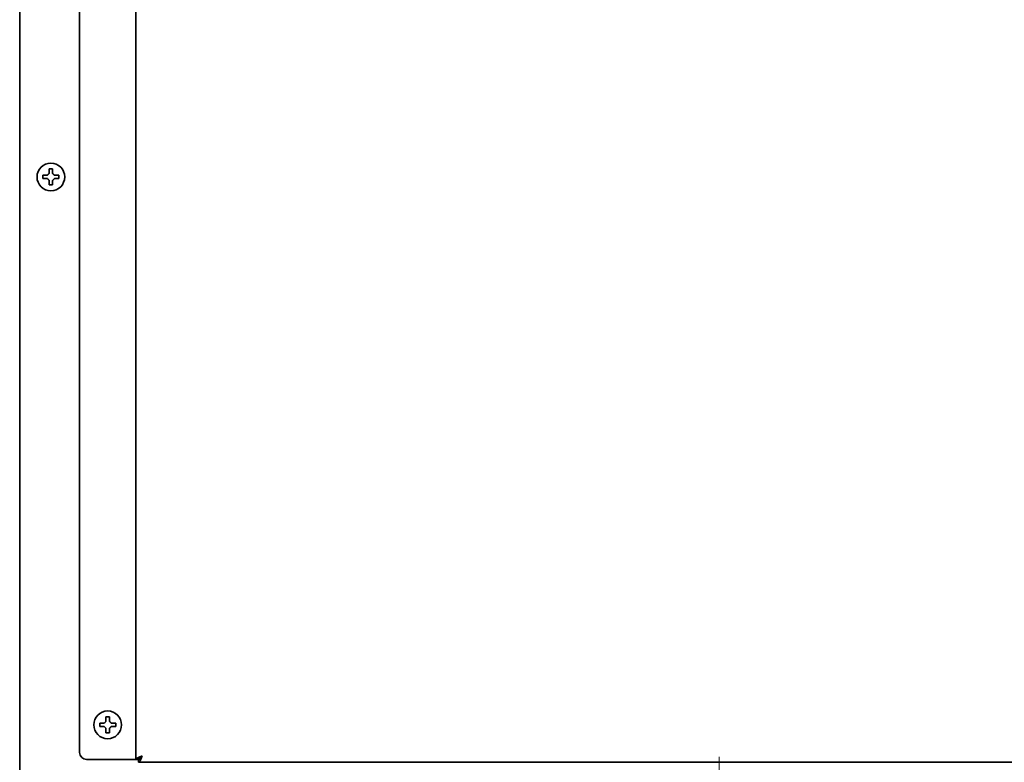
# Model space of a CAD drawing. Extents: x 6336 to 10269, y -393 to 3036.
# Drawn here: x 6338 to 6622, y 1394 to 1608 of the extents above; entities that cross this region are included whole.
import ezdxf

# ---------------------------------------------------------------- set-up
doc = ezdxf.new("R2010")
doc.units = 0
doc.header["$LTSCALE"] = 5
doc.layers.get('0').update_dxf_attribs({"linetype": 'CONTINUOUS', "lineweight": 0})
doc.layers.add('1', color=7, linetype='CONTINUOUS', true_color=0xffffff)

msp = doc.modelspace()

# ---------------------------------------------------------------- linework, layer by layer
at = {"color": 1}
msp.add_line((6539.37, 1395.33), (6539.37, 1295.33), dxfattribs=at)
at = {"layer": '1', "color": 7, "linetype": 'Continuous', "lineweight": 35}
for p, q in [((6337.57, 1374.13), (6337.57, 1905.55)), ((6371.07, 1901.64), (6371.07, 1394.53)), ((6354.87, 1396.53), (6354.87, 1897.23)), ((6346.07, 1564.88), (6346.57, 1564.88)), ((6346.57, 1564.88), (6347.07, 1564.88)), ((6346.57, 1560.28), (6346.07, 1560.28)), ((6347.07, 1560.28), (6346.57, 1560.28)), ((6362.47, 1406.83), (6362.97, 1406.83)), ((6362.97, 1406.83), (6363.47, 1406.83)), ((6362.97, 1402.23), (6362.47, 1402.23)), ((6363.47, 1402.23), (6362.97, 1402.23)), ((6372.27, 1395.11), (6372.59, 1395.11)), ((6370.07, 1394.53), (6356.87, 1394.53)), ((6370.07, 1394.53), (6371.07, 1394.53)), ((6371.07, 1394.53), (6371.87, 1394.53)), ((6371.87, 1393.73), (6371.87, 1394.53)), ((6371.87, 1393.73), (7053.27, 1393.73))]:
    msp.add_line(p, q, dxfattribs=at)
for centre in [(6346.57, 1562.58), (6362.97, 1404.53)]:
    msp.add_circle(centre, 4, dxfattribs=at)
msp.add_arc((6356.87, 1396.53), 2, 180, 270, dxfattribs=at)
for points in [[(6344.27, 1562.08), (6344.27, 1562.24), (6344.27, 1562.58), (6344.27, 1562.91), (6344.27, 1563.08)], [(6345.57, 1563.08), (6345.6, 1563.1), (6345.65, 1563.15), (6345.72, 1563.23), (6345.8, 1563.3), (6345.87, 1563.37), (6345.93, 1563.44), (6346, 1563.51), (6346.05, 1563.55), (6346.07, 1563.58)], [(6346.07, 1563.58), (6346.07, 1563.63), (6346.07, 1563.74), (6346.07, 1563.9), (6346.07, 1564.06), (6346.07, 1564.21), (6346.07, 1564.37), (6346.07, 1564.52), (6346.07, 1564.69), (6346.07, 1564.81), (6346.07, 1564.88)], [(6347.07, 1563.58), (6347.1, 1563.55), (6347.14, 1563.5), (6347.22, 1563.43), (6347.29, 1563.36), (6347.36, 1563.29), (6347.43, 1563.22), (6347.5, 1563.15), (6347.55, 1563.1), (6347.57, 1563.08)], [(6347.57, 1563.08), (6347.63, 1563.08), (6347.74, 1563.08), (6347.9, 1563.08), (6348.06, 1563.08), (6348.21, 1563.08), (6348.36, 1563.08), (6348.52, 1563.08), (6348.69, 1563.08), (6348.81, 1563.08), (6348.87, 1563.08)], [(6348.87, 1563.08), (6348.87, 1562.91), (6348.87, 1562.58), (6348.87, 1562.24), (6348.87, 1562.08)], [(6345.57, 1562.08), (6345.52, 1562.08), (6345.41, 1562.08), (6345.25, 1562.08), (6345.09, 1562.08), (6344.93, 1562.08), (6344.78, 1562.08), (6344.63, 1562.08), (6344.46, 1562.08), (6344.34, 1562.08), (6344.27, 1562.08)], [(6346.07, 1561.58), (6346.05, 1561.6), (6346, 1561.65), (6345.93, 1561.72), (6345.86, 1561.79), (6345.79, 1561.86), (6345.72, 1561.93), (6345.64, 1562), (6345.6, 1562.05), (6345.57, 1562.08)], [(6347.57, 1562.08), (6347.55, 1562.05), (6347.5, 1562), (6347.42, 1561.93), (6347.35, 1561.85), (6347.28, 1561.78), (6347.21, 1561.71), (6347.14, 1561.65), (6347.1, 1561.6), (6347.07, 1561.58)], [(6347.07, 1561.58), (6347.07, 1561.52), (6347.07, 1561.41), (6347.07, 1561.25), (6347.07, 1561.09), (6347.07, 1560.94), (6347.07, 1560.79), (6347.07, 1560.63), (6347.07, 1560.46), (6347.07, 1560.34), (6347.07, 1560.28)], [(6362.47, 1405.53), (6362.47, 1405.58), (6362.47, 1405.69), (6362.47, 1405.85), (6362.47, 1406.01), (6362.47, 1406.16), (6362.47, 1406.32), (6362.47, 1406.47), (6362.47, 1406.64), (6362.47, 1406.76), (6362.47, 1406.83)], [(6360.67, 1404.03), (6360.67, 1404.19), (6360.67, 1404.53), (6360.67, 1404.86), (6360.67, 1405.03)], [(6361.97, 1404.03), (6361.92, 1404.03), (6361.81, 1404.03), (6361.65, 1404.03), (6361.49, 1404.03), (6361.33, 1404.03), (6361.18, 1404.03), (6361.03, 1404.03), (6360.86, 1404.03), (6360.74, 1404.03), (6360.67, 1404.03)], [(6361.97, 1405.03), (6362, 1405.05), (6362.05, 1405.1), (6362.12, 1405.18), (6362.2, 1405.25), (6362.27, 1405.32), (6362.33, 1405.39), (6362.4, 1405.46), (6362.45, 1405.5), (6362.47, 1405.53)], [(6362.47, 1403.53), (6362.45, 1403.55), (6362.4, 1403.6), (6362.33, 1403.67), (6362.26, 1403.74), (6362.19, 1403.81), (6362.12, 1403.88), (6362.04, 1403.95), (6362, 1404), (6361.97, 1404.03)], [(6363.47, 1405.53), (6363.5, 1405.5), (6363.54, 1405.45), (6363.62, 1405.38), (6363.69, 1405.31), (6363.76, 1405.24), (6363.83, 1405.17), (6363.9, 1405.1), (6363.95, 1405.05), (6363.97, 1405.03)], [(6363.97, 1404.03), (6363.95, 1404), (6363.9, 1403.95), (6363.82, 1403.88), (6363.75, 1403.8), (6363.68, 1403.73), (6363.61, 1403.66), (6363.54, 1403.6), (6363.5, 1403.55), (6363.47, 1403.53)], [(6363.47, 1403.53), (6363.47, 1403.47), (6363.47, 1403.36), (6363.47, 1403.2), (6363.47, 1403.04), (6363.47, 1402.89), (6363.47, 1402.74), (6363.47, 1402.58), (6363.47, 1402.41), (6363.47, 1402.29), (6363.47, 1402.23)], [(6363.97, 1405.03), (6364.03, 1405.03), (6364.14, 1405.03), (6364.3, 1405.03), (6364.46, 1405.03), (6364.61, 1405.03), (6364.76, 1405.03), (6364.92, 1405.03), (6365.09, 1405.03), (6365.21, 1405.03), (6365.27, 1405.03)], [(6365.27, 1405.03), (6365.27, 1404.86), (6365.27, 1404.53), (6365.27, 1404.19), (6365.27, 1404.03)], [(6372.87, 1395.53), (6372.8, 1395.5), (6372.66, 1395.45), (6372.44, 1395.37), (6372.23, 1395.3), (6372.03, 1395.22), (6371.85, 1395.14), (6371.68, 1395.06), (6371.52, 1394.99), (6371.39, 1394.91), (6371.28, 1394.83), (6371.19, 1394.76), (6371.12, 1394.68), (6371.08, 1394.6), (6371.07, 1394.55), (6371.07, 1394.53)], [(6372.87, 1395.53), (6372.85, 1395.49), (6372.8, 1395.41), (6372.72, 1395.29), (6372.64, 1395.17), (6372.56, 1395.06), (6372.49, 1394.96), (6372.41, 1394.86), (6372.33, 1394.78), (6372.26, 1394.7), (6372.18, 1394.64), (6372.1, 1394.59), (6372.03, 1394.55), (6371.95, 1394.53), (6371.9, 1394.53), (6371.87, 1394.53)]]:
    msp.add_open_spline(points, degree=3, dxfattribs=at)
for points, knots in [([(6344.27, 1563.08), (6344.48, 1563.08), (6344.69, 1563.08), (6345.01, 1563.08), (6345.12, 1563.08), (6345.34, 1563.08), (6345.46, 1563.08), (6345.57, 1563.08)], [0, 0, 0, 0, 0.5, 0.5, 0.75, 0.75, 1, 1, 1, 1]), ([(6347.07, 1564.88), (6347.07, 1564.67), (6347.07, 1564.46), (6347.07, 1564.14), (6347.07, 1564.03), (6347.07, 1563.8), (6347.07, 1563.69), (6347.07, 1563.58)], [0, 0, 0, 0, 0.5, 0.5, 0.75, 0.75, 1, 1, 1, 1]), ([(6346.07, 1560.28), (6346.07, 1560.48), (6346.07, 1560.69), (6346.07, 1561.01), (6346.07, 1561.12), (6346.07, 1561.35), (6346.07, 1561.46), (6346.07, 1561.58)], [0, 0, 0, 0, 0.5, 0.5, 0.75, 0.75, 1, 1, 1, 1]), ([(6348.87, 1562.08), (6348.67, 1562.08), (6348.46, 1562.08), (6348.14, 1562.08), (6348.03, 1562.08), (6347.8, 1562.08), (6347.69, 1562.08), (6347.57, 1562.08)], [0, 0, 0, 0, 0.5, 0.5, 0.75, 0.75, 1, 1, 1, 1]), ([(6363.47, 1406.83), (6363.47, 1406.62), (6363.47, 1406.41), (6363.47, 1406.09), (6363.47, 1405.98), (6363.47, 1405.75), (6363.47, 1405.64), (6363.47, 1405.53)], [0, 0, 0, 0, 0.5, 0.5, 0.75, 0.75, 1, 1, 1, 1]), ([(6360.67, 1405.03), (6360.88, 1405.03), (6361.09, 1405.03), (6361.41, 1405.03), (6361.52, 1405.03), (6361.74, 1405.03), (6361.86, 1405.03), (6361.97, 1405.03)], [0, 0, 0, 0, 0.5, 0.5, 0.75, 0.75, 1, 1, 1, 1]), ([(6362.47, 1402.23), (6362.47, 1402.43), (6362.47, 1402.64), (6362.47, 1402.96), (6362.47, 1403.07), (6362.47, 1403.3), (6362.47, 1403.41), (6362.47, 1403.53)], [0, 0, 0, 0, 0.5, 0.5, 0.75, 0.75, 1, 1, 1, 1]), ([(6365.27, 1404.03), (6365.07, 1404.03), (6364.86, 1404.03), (6364.54, 1404.03), (6364.43, 1404.03), (6364.2, 1404.03), (6364.09, 1404.03), (6363.97, 1404.03)], [0, 0, 0, 0, 0.5, 0.5, 0.75, 0.75, 1, 1, 1, 1]), ([(6372.87, 1395.53), (6372.81, 1395.48), (6372.74, 1395.44), (6372.61, 1395.36), (6372.55, 1395.32), (6372.43, 1395.23), (6372.37, 1395.19), (6372.26, 1395.11), (6372.21, 1395.07), (6372.12, 1394.98), (6372.08, 1394.94), (6372.01, 1394.86), (6371.97, 1394.82), (6371.92, 1394.73), (6371.9, 1394.69), (6371.88, 1394.61), (6371.87, 1394.57), (6371.87, 1394.53)], [0, 0, 0, 0, 0.125, 0.125, 0.25, 0.25, 0.375, 0.375, 0.5, 0.5, 0.625, 0.625, 0.75, 0.75, 0.875, 0.875, 1, 1, 1, 1]), ([(6372.87, 1395.53), (6372.83, 1395.41), (6372.79, 1395.29), (6372.71, 1395.06), (6372.66, 1394.95), (6372.58, 1394.73), (6372.54, 1394.62), (6372.46, 1394.43), (6372.41, 1394.34), (6372.33, 1394.17), (6372.29, 1394.09), (6372.21, 1393.96), (6372.16, 1393.91), (6372.08, 1393.82), (6372.04, 1393.78), (6371.96, 1393.74), (6371.91, 1393.73), (6371.87, 1393.73)], [0, 0, 0, 0, 0.125, 0.125, 0.25, 0.25, 0.375, 0.375, 0.5, 0.5, 0.625, 0.625, 0.75, 0.75, 0.875, 0.875, 1, 1, 1, 1])]:
    msp.add_open_spline(points, degree=3, knots=knots, dxfattribs=at)

doc.saveas('drawing.dxf')
